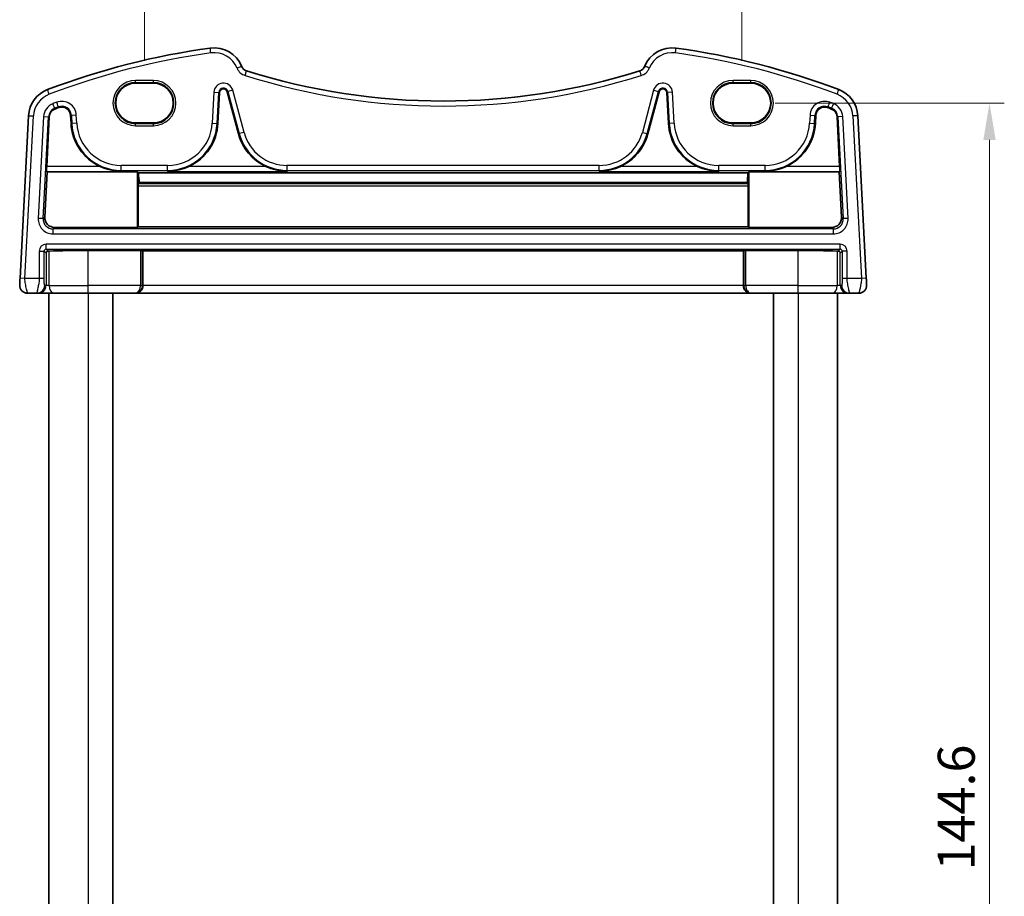
# Model space of a CAD drawing. Units: millimetres. Extents: x 22 to 2994, y 12 to 574.
# Drawn here: x 1209 to 1309, y 382 to 471 of the extents above; entities that cross this region are included whole.
import ezdxf

# ---------------------------------------------------------------- set-up
doc = ezdxf.new("R2010")
doc.units = ezdxf.units.MM
doc.header["$LTSCALE"] = 1.5
doc.layers.get('Defpoints').update_dxf_attribs({"lineweight": 25})
for name, color, linetype, lineweight in [('Dimension (ISO)', 7, 'Continuous', 18), ('Visible (ISO)', 7, 'Continuous', 35), ('Visible Narrow (ISO)', 7, 'Continuous', 25)]:
    doc.layers.add(name, color=color, linetype=linetype, lineweight=lineweight)
doc.styles.add('Note Text (TK)', font='MS PGothic.ttf')
doc.dimstyles.new('Default - Method 1b (TK)', dxfattribs={"dimscale": 1.5, "dimtxt": 2.5, "dimasz": 2.5, "dimexe": 1, "dimexo": 1.5, "dimgap": 1, "dimtad": 1, "dimtoh": 1, "dimrnd": 1e-08, "dimdsep": 46, "dimtxsty": 'Note Text (TK)', "dimcen": 0.09, "dimdle": 5, "dimclrd": 100, "dimclre": 100, "dimclrt": 7, "dimadec": 1, "dimazin": 1, "dimtfac": 1, "dimtmove": 0, "dimatfit": 3, "dimfxl": 0, "dimtolj": 1, "dimlwd": -1, "dimlwe": -1, "dimarcsym": 0})

# ---------------------------------------------------------------- blocks, each defined once
blk = doc.blocks.new('*D19')
at = {"layer": 'Defpoints', "color": 0, "transparency": 16777216}
for p in [(1283.293, 462.856), (1283.072, 318.252), (1307.292, 318.252)]:
    blk.add_point(p, dxfattribs=at)
at = {"layer": 'Dimension (ISO)', "color": 100, "transparency": 16777216}
for p, q in [((1285.543, 462.856), (1308.792, 462.856)), ((1307.292, 459.106), (1307.292, 322.002)), ((1285.322, 318.252), (1308.792, 318.252))]:
    blk.add_line(p, q, dxfattribs=at)
for points in [[(1306.667, 459.106), (1307.917, 459.106), (1307.292, 462.856)], [(1306.667, 322.002), (1307.917, 322.002), (1307.292, 318.252)]]:
    blk.add_solid(points, dxfattribs=at)
at = {"layer": 'Dimension (ISO)', "color": 7, "transparency": 16777216, "insert": (1303.917, 384.982), "char_height": 3.75, "attachment_point": 4, "rotation": 90, "style": 'Note Text (TK)'}
blk.add_mtext('\\A1;144.6', dxfattribs=at)
blk = doc.blocks.new('*D48')
at = {"layer": 'Defpoints', "color": 0, "transparency": 16777216}
for p in [(1221.572, 480.952), (1221.572, 464.877), (1282.172, 464.877)]:
    blk.add_point(p, dxfattribs=at)
at = {"layer": 'Dimension (ISO)', "color": 100, "transparency": 16777216}
for p, q in [((1221.572, 467.127), (1221.572, 482.452)), ((1282.172, 467.127), (1282.172, 482.452)), ((1278.422, 480.952), (1225.322, 480.952))]:
    blk.add_line(p, q, dxfattribs=at)
for points in [[(1225.322, 481.577), (1225.322, 480.327), (1221.572, 480.952)], [(1278.422, 481.577), (1278.422, 480.327), (1282.172, 480.952)]]:
    blk.add_solid(points, dxfattribs=at)
at = {"layer": 'Dimension (ISO)', "color": 7, "transparency": 16777216, "insert": (1251.872, 484.327), "char_height": 3.75, "attachment_point": 5, "style": 'Note Text (TK)'}
blk.add_mtext('\\A1;60.6', dxfattribs=at)

msp = doc.modelspace()

# ---------------------------------------------------------------- linework, layer by layer
at = {"layer": 'Visible (ISO)'}
for p, q in [((1222.4718, 464.8772), (1220.6718, 464.8772)), ((1283.0718, 464.8772), (1281.2718, 464.8772)), ((1229.0228, 460.7848), (1229.1874, 463.9269)), ((1229.9638, 464.0085), (1231.11, 459.7308)), ((1272.6337, 459.7308), (1273.7799, 464.0085)), ((1274.5563, 463.9269), (1274.7209, 460.7848)), ((1209.8161, 461.5692), (1208.9518, 445.0782)), ((1211.654, 456.4217), (1211.918, 461.4591)), ((1214.0782, 461.5999), (1214.1209, 460.7848)), ((1289.6228, 460.7848), (1289.6655, 461.5999)), ((1291.8257, 461.4591), (1292.0897, 456.4217)), ((1294.7919, 445.0782), (1293.9276, 461.5692)), ((1220.6718, 460.8342), (1222.4718, 460.8342)), ((1281.2718, 460.8342), (1283.0718, 460.8342)), ((1211.4611, 451.2839), (1211.7094, 455.8626)), ((1211.7094, 455.8626), (1211.6527, 455.9223)), ((1211.7094, 455.8626), (1220.8718, 455.8626)), ((1220.8718, 455.8626), (1220.9607, 455.7739)), ((1220.8718, 450.2311), (1220.8718, 455.8626)), ((1282.783, 455.7739), (1220.9607, 455.7739)), ((1282.783, 455.7739), (1282.8718, 455.8626)), ((1282.8718, 455.8626), (1292.0343, 455.8626)), ((1282.8718, 455.8626), (1282.8718, 450.2311)), ((1292.091, 455.9223), (1292.0343, 455.8626)), ((1292.0343, 455.8626), (1292.2826, 451.2839)), ((1220.919, 454.4688), (1220.919, 450.2784)), ((1221.0382, 454.7714), (1220.9286, 454.6616)), ((1221.0381, 454.7905), (1221.0382, 454.7714)), ((1282.7056, 454.7905), (1221.0381, 454.7905)), ((1282.7055, 454.7714), (1221.0382, 454.7714)), ((1282.7055, 454.7714), (1282.7056, 454.7905)), ((1282.8151, 454.6616), (1282.7055, 454.7714)), ((1282.8247, 450.2784), (1282.8247, 454.4688)), ((1212.4563, 450.2311), (1220.8718, 450.2311)), ((1220.919, 450.2784), (1220.8718, 450.2311)), ((1282.8247, 450.2784), (1220.919, 450.2784)), ((1282.8718, 450.2311), (1282.8247, 450.2784)), ((1282.8718, 450.2311), (1291.2874, 450.2311)), ((1221.1821, 447.8948), (1215.8718, 447.8948)), ((1221.419, 447.8476), (1221.3818, 447.8848)), ((1282.3247, 447.8476), (1221.419, 447.8476)), ((1221.419, 444.352), (1221.419, 447.8476)), ((1282.3619, 447.8848), (1282.3247, 447.8476)), ((1282.3247, 444.352), (1282.3247, 447.8476)), ((1287.8718, 447.8948), (1282.5616, 447.8948)), ((1209.7149, 443.552), (1210.6494, 443.552)), ((1210.6494, 443.552), (1210.7869, 443.552)), ((1210.7869, 443.552), (1212.3531, 443.552)), ((1211.8718, 443.552), (1211.8718, 337.552)), ((1215.8718, 443.552), (1212.3531, 443.552)), ((1215.8718, 443.552), (1220.6127, 443.552)), ((1218.3718, 443.552), (1218.3718, 337.552)), ((1220.6127, 443.552), (1220.6598, 443.552)), ((1220.6598, 443.552), (1283.0839, 443.552)), ((1283.0839, 443.552), (1283.131, 443.552)), ((1283.131, 443.552), (1287.8718, 443.552)), ((1285.3718, 443.552), (1285.3718, 337.552)), ((1291.3906, 443.552), (1287.8718, 443.552)), ((1291.3906, 443.552), (1292.9568, 443.552)), ((1291.8718, 443.552), (1291.8718, 337.552)), ((1291.8718, 443.552), (1291.8718, 337.552)), ((1292.9568, 443.552), (1293.0943, 443.552)), ((1293.0943, 443.552), (1294.0288, 443.552))]:
    msp.add_line(p, q, dxfattribs=at)
for centre, radius, start, end in [((1238.4654, 394.1374), 75, 97.837797, 110.872988), ((1228.6468, 465.4648), 3, 22.052274, 97.837797), ((1275.0969, 465.4648), 3, 82.162203, 157.947726), ((1265.2783, 394.1374), 75, 69.127012, 82.162203), ((1232.1688, 466.8915), 0.8, 202.052274, 252.460685), ((1271.5749, 466.8915), 0.8, 287.539315, 337.947726), ((1251.8718, 529.2323), 66.1803, 252.460685, 287.539315), ((1212.812, 461.4122), 3, 110.872988, 177), ((1229.5821, 463.9062), 0.3952, 15, 177), ((1274.1616, 463.9062), 0.3952, 3, 165), ((1290.9317, 461.4122), 3, 3, 69.127012), ((1213.1843, 461.553), 0.8952, 3, 110.556269), ((1290.5594, 461.553), 0.8952, 69.443731, 177), ((1212.812, 461.4122), 0.8952, 110.872988, 177), ((1238.4654, 394.1374), 72.8952, 110.556269, 110.872988), ((1265.2783, 394.1374), 72.8952, 69.127012, 69.443731), ((1290.9317, 461.4122), 0.8952, 3, 69.127012), ((1219.2187, 461.052), 5.1048, 183, 245.10109), ((1223.925, 461.052), 5.1048, 294.89891, 357), ((1279.8187, 461.052), 5.1048, 183, 245.10109), ((1284.525, 461.052), 5.1048, 294.89891, 357), ((1236.0409, 461.052), 5.1048, 195, 245.10109), ((1267.7028, 461.052), 5.1048, 294.89891, 345), ((1209.7149, 444.352), 0.8, 177, 270), ((1294.0288, 444.352), 0.8, 270, 3)]:
    msp.add_arc(centre, radius, start, end, dxfattribs=at)
for centre, major_axis, ratio, start_param, end_param in [((1220.6718, 462.8557), (0, -2.0215), 0.9999983, 3.1415927, 6.2831853), ((1222.4718, 462.8557), (0, 2.0215), 0.9999983, 3.1415927, 6.2831853), ((1281.2718, 462.8557), (0, -2.0215), 0.9999983, 3.1415927, 6.2831853), ((1283.0718, 462.8557), (0, 2.0215), 0.9999983, 3.1415927, 6.2831853), ((1211.6803, 456.4217), (0.0263, 0.5), 0.0523355, 1.5735467, 3.0919831), ((1221.1798, 460.6046), (-0.0119, 6.5), 0.0524076, 2.408517, 2.6779661), ((1282.5639, 460.6046), (0.0119, 6.5), 0.0524076, 3.6052192, 3.8746683), ((1292.0634, 456.4217), (0.0263, -0.5), 0.0523356, 0.0496095, 1.568046), ((1220.9295, 454.4619), (-0.0004, 0.2), 0.0524076, 0.0522637, 1.5357936), ((1282.8142, 454.4619), (-0.0004, -0.2), 0.0524076, 1.6057991, 3.089329), ((1212.4612, 451.2343), (-0.5825, -0.8189), 0.994913, 5.278779, 6.899049), ((1291.2825, 451.2343), (0.5825, -0.8189), 0.994913, 5.6673215, 7.2875916), ((1211.7855, 447.6383), (0.1867, 0.0773), 0.928627, 1.1539718, 2.722029), ((1211.7855, 447.8386), (0.2, 0), 0.0524078, 4.7620098, 5.3159101), ((1215.8718, 447.5279), (7, 0), 0.0524078, 1.5707963, 2.1743174), ((1221.1821, 447.8843), (0.2, 0), 0.0524078, 0.0523598, 1.5707963), ((1282.5616, 447.8843), (0.2, 0), 0.0524078, 1.5707963, 3.0892327), ((1287.8718, 447.5279), (7, 0), 0.0524078, 0.9672752, 1.5707963), ((1291.9582, 447.8386), (0.2, 0), 0.0524078, 4.1088678, 4.6627681), ((1291.9582, 447.6383), (0.1867, -0.0773), 0.928627, 0.4195639, 1.9876212), ((1220.6598, 444.352), (0, -0.8), 0.9489646, 0, 1.5707963), ((1283.0839, 444.352), (0, -0.8), 0.9489645, 4.712389, 6.2831853)]:
    msp.add_ellipse(centre, major_axis=major_axis, ratio=ratio, start_param=start_param, end_param=end_param, dxfattribs=at)
for points, knots in [([(1217.0695, 456.4217), (1217.3904, 456.2729), (1217.7432, 456.1477), (1218.4804, 455.973), (1218.8654, 455.9281), (1219.2187, 455.9223)], [0.45642903, 0.45642903, 0.45642903, 0.45642903, 0.56193328, 0.56193328, 0.67297391, 0.67297391, 0.67297391, 0.67297391]), ([(1223.925, 455.9223), (1224.2783, 455.9281), (1224.6633, 455.973), (1225.4005, 456.1477), (1225.7533, 456.2729), (1226.0742, 456.4217)], [0, 0, 0, 0, 0.11104063, 0.11104063, 0.21654488, 0.21654488, 0.21654488, 0.21654488]), ([(1233.8917, 456.4217), (1234.2125, 456.2729), (1234.5653, 456.1477), (1235.3026, 455.973), (1235.6875, 455.9281), (1236.0409, 455.9223)], [0.45642903, 0.45642903, 0.45642903, 0.45642903, 0.56193328, 0.56193328, 0.67297391, 0.67297391, 0.67297391, 0.67297391]), ([(1267.7028, 455.9223), (1268.0561, 455.9281), (1268.4411, 455.973), (1269.1784, 456.1477), (1269.5312, 456.2729), (1269.852, 456.4217)], [0, 0, 0, 0, 0.11104063, 0.11104063, 0.21654488, 0.21654488, 0.21654488, 0.21654488]), ([(1277.6695, 456.4217), (1277.9904, 456.2729), (1278.3432, 456.1477), (1279.0804, 455.973), (1279.4654, 455.9281), (1279.8187, 455.9223)], [0.45642903, 0.45642903, 0.45642903, 0.45642903, 0.56193328, 0.56193328, 0.67297391, 0.67297391, 0.67297391, 0.67297391]), ([(1284.525, 455.9223), (1284.8783, 455.9281), (1285.2633, 455.973), (1286.0005, 456.1477), (1286.3533, 456.2729), (1286.6742, 456.4217)], [0, 0, 0, 0, 0.11104063, 0.11104063, 0.21654488, 0.21654488, 0.21654488, 0.21654488]), ([(1208.9518, 445.0782), (1208.9454, 444.9545), (1208.9395, 444.8428), (1208.9291, 444.6438), (1208.9246, 444.5577), (1208.9188, 444.447), (1208.9172, 444.4165), (1208.9161, 444.3955), (1208.916, 444.3939), (1208.916, 444.3939)], [-1, -1, -1, -1, -0.70249042, -0.70249042, -0.40966368, -0.40966368, -0.15756296, -0.15756296, 0, 0, 0, 0]), ([(1294.8277, 444.3939), (1294.8277, 444.3939), (1294.8275, 444.3981), (1294.8252, 444.4415), (1294.8232, 444.4802), (1294.8183, 444.5736), (1294.8159, 444.6198), (1294.811, 444.7131), (1294.8086, 444.7585), (1294.8036, 444.8549), (1294.8009, 444.906), (1294.7961, 444.9978), (1294.794, 445.0373), (1294.7919, 445.0782)], [-1, -1, -1, -1, -0.7667712, -0.7667712, -0.5345942, -0.5345942, -0.37062, -0.37062, -0.236252, -0.236252, -0.098394, -0.098394, 0, 0, 0, 0])]:
    msp.add_open_spline(points, degree=3, knots=knots, dxfattribs=at)
at = {"layer": 'Visible Narrow (ISO)'}
for p, q in [((1222.4718, 465.1451), (1220.6718, 465.1451)), ((1220.6718, 464.9453), (1222.4718, 464.9453)), ((1220.6718, 464.8772), (1220.6718, 464.9453)), ((1222.4718, 464.8772), (1222.4718, 464.9453)), ((1283.0718, 465.1451), (1281.2718, 465.1451)), ((1281.2718, 464.9453), (1283.0718, 464.9453)), ((1281.2718, 464.8772), (1281.2718, 464.9453)), ((1283.0718, 464.8772), (1283.0718, 464.9453)), ((1228.6089, 463.9572), (1228.4443, 460.8151)), ((1228.6089, 463.9572), (1229.1076, 463.9311)), ((1228.9429, 460.789), (1229.1076, 463.9311)), ((1229.1076, 463.9311), (1229.1874, 463.9269)), ((1230.0411, 464.0292), (1229.9638, 464.0085)), ((1230.5234, 464.1584), (1230.0411, 464.0292)), ((1230.0411, 464.0292), (1231.1873, 459.7515)), ((1231.6696, 459.8807), (1230.5234, 464.1584)), ((1273.2203, 464.1584), (1272.0741, 459.8807)), ((1272.5564, 459.7515), (1273.7026, 464.0292)), ((1273.2203, 464.1584), (1273.7026, 464.0292)), ((1273.7026, 464.0292), (1273.7799, 464.0085)), ((1274.6361, 463.9311), (1274.5563, 463.9269)), ((1275.1348, 463.9572), (1274.6361, 463.9311)), ((1274.6361, 463.9311), (1274.8008, 460.789)), ((1275.2994, 460.8151), (1275.1348, 463.9572)), ((1212.8418, 462.4661), (1212.8699, 462.3912)), ((1290.9019, 462.4661), (1290.8738, 462.3912)), ((1209.4511, 445.052), (1210.3154, 461.5431)), ((1209.8161, 461.5692), (1210.3154, 461.5431)), ((1211.3395, 461.4894), (1210.7979, 451.1539)), ((1211.2965, 451.1277), (1211.8382, 461.4633)), ((1211.3395, 461.4894), (1211.8382, 461.4633)), ((1211.8382, 461.4633), (1211.918, 461.4591)), ((1212.4645, 462.3234), (1212.493, 462.2487)), ((1214.1581, 461.604), (1214.0782, 461.5999)), ((1214.6567, 461.6302), (1214.1581, 461.604)), ((1214.1581, 461.604), (1214.2008, 460.789)), ((1214.6994, 460.8151), (1214.6567, 461.6302)), ((1289.087, 461.6302), (1289.0443, 460.8151)), ((1289.087, 461.6302), (1289.5856, 461.604)), ((1289.5429, 460.789), (1289.5856, 461.604)), ((1289.5856, 461.604), (1289.6655, 461.5999)), ((1291.2792, 462.3234), (1291.2507, 462.2487)), ((1291.9055, 461.4633), (1291.8257, 461.4591)), ((1292.4042, 461.4894), (1291.9055, 461.4633)), ((1291.9055, 461.4633), (1292.4472, 451.1277)), ((1292.9458, 451.1539), (1292.4042, 461.4894)), ((1293.9276, 461.5692), (1293.4283, 461.5431)), ((1293.4283, 461.5431), (1294.2926, 445.052)), ((1214.2008, 460.789), (1214.1209, 460.7848)), ((1214.6994, 460.8151), (1214.2008, 460.789)), ((1220.6718, 460.8342), (1220.6718, 460.7587)), ((1222.4718, 460.7587), (1220.6718, 460.7587)), ((1220.6718, 460.5589), (1222.4718, 460.5589)), ((1222.4718, 460.8342), (1222.4718, 460.7587)), ((1228.4443, 460.8151), (1228.9429, 460.789)), ((1228.9429, 460.789), (1229.0228, 460.7848)), ((1274.8008, 460.789), (1274.7209, 460.7848)), ((1275.2994, 460.8151), (1274.8008, 460.789)), ((1281.2718, 460.8342), (1281.2718, 460.7587)), ((1283.0718, 460.7587), (1281.2718, 460.7587)), ((1281.2718, 460.5589), (1283.0718, 460.5589)), ((1283.0718, 460.8342), (1283.0718, 460.7587)), ((1289.0443, 460.8151), (1289.5429, 460.789)), ((1289.5429, 460.789), (1289.6228, 460.7848)), ((1231.1873, 459.7515), (1231.11, 459.7308)), ((1231.6696, 459.8807), (1231.1873, 459.7515)), ((1272.0741, 459.8807), (1272.5564, 459.7515)), ((1272.5564, 459.7515), (1272.6337, 459.7308)), ((1223.925, 456.5265), (1219.2187, 456.5265)), ((1267.7028, 456.5265), (1236.0409, 456.5265)), ((1284.525, 456.5265), (1279.8187, 456.5265)), ((1211.6527, 455.9223), (1219.2187, 455.9223)), ((1217.0695, 456.4217), (1211.654, 456.4217)), ((1219.2187, 456.0272), (1223.925, 456.0272)), ((1219.2187, 456.0272), (1219.2187, 455.9223)), ((1223.925, 456.0272), (1223.925, 455.9223)), ((1223.925, 455.9223), (1236.0409, 455.9223)), ((1233.8917, 456.4217), (1226.0742, 456.4217)), ((1236.0409, 456.0272), (1267.7028, 456.0272)), ((1236.0409, 456.0272), (1236.0409, 455.9223)), ((1267.7028, 456.0272), (1267.7028, 455.9223)), ((1267.7028, 455.9223), (1279.8187, 455.9223)), ((1277.6695, 456.4217), (1269.852, 456.4217)), ((1279.8187, 456.0272), (1284.525, 456.0272)), ((1279.8187, 456.0272), (1279.8187, 455.9223)), ((1284.525, 456.0272), (1284.525, 455.9223)), ((1284.525, 455.9223), (1292.091, 455.9223)), ((1292.0897, 456.4217), (1286.6742, 456.4217)), ((1220.919, 454.4688), (1282.8247, 454.4688)), ((1282.8151, 454.6616), (1220.9286, 454.6616)), ((1211.2965, 451.1277), (1210.7979, 451.1539)), ((1211.4611, 451.2839), (1211.2965, 451.1277)), ((1292.4472, 451.1277), (1292.2826, 451.2839)), ((1292.9458, 451.1539), (1292.4472, 451.1277)), ((1212.2937, 450.0768), (1212.4563, 450.2311)), ((1291.45, 450.0768), (1212.2937, 450.0768)), ((1212.2937, 449.5775), (1291.45, 449.5775)), ((1291.2874, 450.2311), (1291.45, 450.0768)), ((1292.1473, 448.5265), (1211.5964, 448.5265)), ((1210.8974, 447.8274), (1211.3967, 447.8274)), ((1210.8974, 447.8274), (1210.8974, 445.052)), ((1211.3967, 445.052), (1211.3967, 447.8274)), ((1211.3967, 447.8274), (1211.5858, 447.6383)), ((1211.5858, 447.6383), (1211.5858, 444.352)), ((1211.5964, 448.0272), (1292.1473, 448.0272)), ((1211.7954, 447.8281), (1211.5964, 448.0272)), ((1211.899, 444.352), (1211.899, 447.83)), ((1215.8718, 444.352), (1215.8718, 447.8948)), ((1221.1821, 447.8948), (1221.1821, 444.352)), ((1221.3818, 444.352), (1221.3818, 447.8848)), ((1282.3619, 447.8848), (1282.3619, 444.352)), ((1282.5616, 444.352), (1282.5616, 447.8948)), ((1287.8718, 444.352), (1287.8718, 447.8948)), ((1291.8447, 447.83), (1291.8447, 444.352)), ((1292.1473, 448.0272), (1291.9483, 447.8281)), ((1292.1579, 447.6383), (1292.347, 447.8274)), ((1292.1579, 444.352), (1292.1579, 447.6383)), ((1292.8463, 447.8274), (1292.347, 447.8274)), ((1292.347, 447.8274), (1292.347, 445.052)), ((1292.8463, 445.052), (1292.8463, 447.8274)), ((1209.4511, 445.052), (1208.9518, 445.0782)), ((1210.8974, 445.052), (1209.4511, 445.052)), ((1211.3967, 445.052), (1210.8974, 445.052)), ((1292.8463, 445.052), (1292.347, 445.052)), ((1294.2926, 445.052), (1292.8463, 445.052)), ((1294.7919, 445.0782), (1294.2926, 445.052)), ((1211.5858, 444.352), (1211.4483, 444.352)), ((1211.899, 444.352), (1211.5858, 444.352)), ((1211.899, 444.352), (1215.8718, 444.352)), ((1221.1821, 444.352), (1215.8718, 444.352)), ((1215.8718, 443.552), (1215.8718, 337.552)), ((1221.1821, 444.352), (1221.3818, 444.352)), ((1221.419, 444.352), (1221.3818, 444.352)), ((1282.3247, 444.352), (1221.419, 444.352)), ((1282.3619, 444.352), (1282.3247, 444.352)), ((1282.3619, 444.352), (1282.5616, 444.352)), ((1287.8718, 444.352), (1282.5616, 444.352)), ((1287.8718, 444.352), (1291.8447, 444.352)), ((1287.8718, 443.552), (1287.8718, 337.552)), ((1292.1579, 444.352), (1291.8447, 444.352)), ((1292.2954, 444.352), (1292.1579, 444.352))]:
    msp.add_line(p, q, dxfattribs=at)
for centre, radius, start, end in [((1238.4654, 394.1374), 74.5, 97.837797, 110.872988), ((1228.6468, 465.4648), 2.5, 22.052274, 97.837797), ((1275.0969, 465.4648), 2.5, 82.162203, 157.947726), ((1265.2783, 394.1374), 74.5, 69.127012, 82.162203), ((1232.1688, 466.8915), 1.3, 202.052274, 252.460685), ((1251.8718, 529.2323), 66.6803, 252.460685, 287.539315), ((1271.5749, 466.8915), 1.3, 287.539315, 337.947726), ((1220.6718, 462.852), 2.2931, 90, 270), ((1220.6718, 462.852), 2.0933, 90, 270), ((1222.4718, 462.852), 2.2931, 270, 90), ((1222.4718, 462.852), 2.0933, 270, 90), ((1229.5821, 463.9062), 0.9745, 15, 177), ((1274.1616, 463.9062), 0.9745, 3, 165), ((1281.2718, 462.852), 2.2931, 90, 270), ((1281.2718, 462.852), 2.0933, 90, 270), ((1283.0718, 462.852), 2.2931, 270, 90), ((1283.0718, 462.852), 2.0933, 270, 90), ((1212.812, 461.4122), 2.5, 110.872988, 177), ((1229.5821, 463.9062), 0.4752, 15, 177), ((1274.1616, 463.9062), 0.4752, 3, 165), ((1290.9317, 461.4122), 2.5, 3, 69.127012), ((1212.812, 461.4122), 1.4745, 110.872988, 177), ((1238.4654, 394.1374), 73.4745, 110.556269, 110.872988), ((1238.4654, 394.1374), 72.9752, 110.556269, 110.872988), ((1213.1843, 461.553), 1.4745, 3, 110.556269), ((1213.1843, 461.553), 0.9752, 3, 110.556269), ((1290.5594, 461.553), 1.4745, 69.443731, 177), ((1290.5594, 461.553), 0.9752, 69.443731, 177), ((1265.2783, 394.1374), 72.9752, 69.127012, 69.443731), ((1265.2783, 394.1374), 73.4745, 69.127012, 69.443731), ((1290.9317, 461.4122), 1.4745, 3, 69.127012), ((1212.812, 461.4122), 0.9752, 110.872988, 177), ((1290.9317, 461.4122), 0.9752, 3, 69.127012), ((1219.2187, 461.052), 5.0248, 183, 270), ((1219.2187, 461.052), 4.5255, 183, 270), ((1223.925, 461.052), 4.5255, 270, 357), ((1223.925, 461.052), 5.0248, 270, 357), ((1279.8187, 461.052), 5.0248, 183, 270), ((1279.8187, 461.052), 4.5255, 183, 270), ((1284.525, 461.052), 4.5255, 270, 357), ((1284.525, 461.052), 5.0248, 270, 357), ((1236.0409, 461.052), 5.0248, 195, 270), ((1236.0409, 461.052), 4.5255, 195, 270), ((1267.7028, 461.052), 4.5255, 270, 345), ((1267.7028, 461.052), 5.0248, 270, 345)]:
    msp.add_arc(centre, radius, start, end, dxfattribs=at)
for centre, major_axis, ratio, start_param, end_param in [((1228.3059, 467.9414), (-0.0682, 0.4953), 0.00001, 4.712389, 6.2174876), ((1275.4378, 467.9414), (0.0682, 0.4953), 0.00001, 4.712389, 6.364441), ((1230.9639, 466.4034), (0.4634, 0.1877), 0.00001, 4.712389, 6.6889185), ((1272.7798, 466.4034), (-0.4634, 0.1877), 0.00001, 4.712389, 6.3762707), ((1231.7771, 465.6519), (0.1507, 0.4768), 0.00001, 4.712389, 6.4103455), ((1271.9666, 465.6519), (-0.1507, 0.4768), 0.00001, 4.712389, 6.2777909), ((1220.6718, 465.1451), (0, -0.2), 0.00001, 0.0698469, 1.5882894), ((1222.4718, 465.1451), (0, -0.2), 0.00001, 0.1733318, 1.6408508), ((1281.2718, 465.1451), (0, -0.2), 0.00001, 0.0698353, 1.5882777), ((1283.0718, 465.1451), (0, -0.2), 0.00001, 0.173309, 1.6408384), ((1211.9212, 463.7482), (-0.1781, 0.4672), 0.00001, 4.712389, 6.2655099), ((1291.8225, 463.7482), (0.1781, 0.4672), 0.00001, 4.712389, 6.2660002), ((1212.2866, 462.7899), (0.1781, -0.4672), 0.00001, 0.046475, 1.5678555), ((1212.6665, 462.9336), (0.1756, -0.4682), 0.00001, 0.0336866, 1.5614644), ((1291.0772, 462.9336), (-0.1756, -0.4682), 0.00001, 0.0335458, 1.5613986), ((1291.4571, 462.7899), (-0.1781, -0.4672), 0.00001, 0.0277514, 1.5584963), ((1220.6718, 460.5589), (0, 0.2), 0.00001, 4.712389, 6.1067746), ((1222.4718, 460.5589), (0, 0.2), 0.00001, 4.6247139, 6.0760776), ((1281.2718, 460.5589), (0, 0.2), 0.00001, 4.712389, 6.1067859), ((1283.0718, 460.5589), (0, 0.2), 0.00001, 4.6247265, 6.0760891), ((1219.2187, 456.5265), (0, -0.5), 0.00001, 0.1636448, 1.6269516), ((1223.925, 456.5265), (0, -0.5), 0.00001, 0.1264815, 1.6080299), ((1236.0409, 456.5265), (0, -0.5), 0.00001, 0.2341626, 1.6636898), ((1267.7028, 456.5265), (0, -0.5), 0.00001, 0.1264815, 1.6080298), ((1279.8187, 456.5265), (0, -0.5), 0.00001, 0.1633505, 1.6267979), ((1284.525, 456.5265), (0, -0.5), 0.00001, 0.1448238, 1.6173405), ((1212.2981, 451.0796), (-1.0912, -1.0355), 0.9971143, 5.4730503, 7.0933203), ((1212.2981, 451.0796), (-0.7296, -0.6923), 0.9942493, 5.4730503, 7.0933203), ((1291.4456, 451.0796), (1.0912, -1.0355), 0.9971143, 5.4730503, 7.0933203), ((1291.4456, 451.0796), (0.7296, -0.6923), 0.9942493, 5.4730503, 7.0933203), ((1212.2937, 449.5775), (0, 0.5), 0.00001, 4.6097464, 6.0307695), ((1291.45, 449.5775), (0, 0.5), 0.00001, 4.712389, 6.0899092), ((1211.5983, 447.8255), (-0.4963, 0.4963), 0.9972647, 5.4991567, 7.0672139), ((1211.5964, 448.5265), (0, -0.5), 0.00001, 0.1448285, 1.6173452), ((1292.1473, 448.5265), (0, -0.5), 0.00001, 0.1448238, 1.6173405), ((1292.1454, 447.8255), (0.4963, 0.4963), 0.9972647, 5.4991567, 7.0672139), ((1211.5983, 447.8255), (-0.1437, 0.1437), 0.9838277, 5.4991567, 7.0672139), ((1292.1454, 447.8255), (0.1437, 0.1437), 0.9838277, 5.4991567, 7.0672139), ((1210.6494, 444.352), (0, -0.8), 0.9986295, 0, 1.5707963), ((1210.7869, 444.352), (0, -0.8), 0.9986295, 0, 1.5707963), ((1212.3531, 444.352), (0, -0.8), 0.567545, 4.712389, 6.2831853), ((1215.8718, 444.352), (0, -0.8), 0.00001, 6.2471302, 7.8539816), ((1220.6127, 444.352), (0, -0.8), 0.7117235, 0, 1.5707963), ((1220.6127, 444.352), (0, 0.8), 0.9613808, 3.1415927, 4.712389), ((1283.131, 444.352), (0, -0.8), 0.9613808, 4.712389, 6.2831853), ((1283.131, 444.352), (0, 0.8), 0.7117234, 1.5707963, 3.1415927), ((1287.8718, 444.352), (0, -0.8), 0.00001, 6.1288391, 7.8539816), ((1291.3906, 444.352), (0, -0.8), 0.5675451, 0, 1.5707963), ((1292.9568, 444.352), (0, -0.8), 0.9986295, 4.712389, 6.2831853), ((1293.0943, 444.352), (0, -0.8), 0.9986295, 4.712389, 6.2831853)]:
    msp.add_ellipse(centre, major_axis=major_axis, ratio=ratio, start_param=start_param, end_param=end_param, dxfattribs=at)
for points, knots in [([(1209.7149, 443.552), (1209.7149, 443.552), (1209.7075, 443.5728), (1209.676, 443.6852), (1209.6446, 443.8116), (1209.5714, 444.131), (1209.5288, 444.3262), (1209.4653, 444.6943), (1209.4447, 444.8665), (1209.4511, 445.052)], [0, 0, 0, 0, 0.15756296, 0.15756296, 0.40966368, 0.40966368, 0.70249042, 0.70249042, 1, 1, 1, 1]), ([(1210.8974, 445.052), (1210.8974, 444.9895), (1210.8946, 444.929), (1210.8825, 444.7795), (1210.8705, 444.6906), (1210.8356, 444.477), (1210.8105, 444.3497), (1210.7513, 444.0585), (1210.7168, 443.8949), (1210.6615, 443.6309), (1210.643, 443.552), (1210.6494, 443.552)], [0, 0, 0, 0, 0.1003036, 0.1003036, 0.24890915, 0.24890915, 0.44803648, 0.44803648, 0.706902, 0.706902, 1, 1, 1, 1]), ([(1211.4483, 444.352), (1211.4419, 444.352), (1211.4347, 444.361), (1211.4215, 444.4365), (1211.4155, 444.4948), (1211.4068, 444.6268), (1211.4037, 444.6932), (1211.3996, 444.8172), (1211.3983, 444.8728), (1211.397, 444.97), (1211.3967, 445.0103), (1211.3967, 445.052)], [-1, -1, -1, -1, -0.706902, -0.706902, -0.44803648, -0.44803648, -0.24890915, -0.24890915, -0.1003036, -0.1003036, 0, 0, 0, 0]), ([(1292.347, 445.052), (1292.347, 444.9281), (1292.3446, 444.8148), (1292.3365, 444.6122), (1292.3308, 444.5241), (1292.3186, 444.4091), (1292.3123, 444.3766), (1292.3025, 444.3539), (1292.2989, 444.352), (1292.2954, 444.352)], [-1, -1, -1, -1, -0.7016545, -0.7016545, -0.4103833, -0.4103833, -0.1578397, -0.1578397, 0, 0, 0, 0]), ([(1293.0943, 443.552), (1293.0978, 443.552), (1293.094, 443.5727), (1293.0711, 443.6853), (1293.0441, 443.8122), (1292.9775, 444.1316), (1292.9364, 444.3258), (1292.8706, 444.6936), (1292.8463, 444.8662), (1292.8463, 445.052)], [0, 0, 0, 0, 0.1578397, 0.1578397, 0.4103833, 0.4103833, 0.7016545, 0.7016545, 1, 1, 1, 1]), ([(1294.2926, 445.052), (1294.2947, 444.9906), (1294.2939, 444.9312), (1294.2861, 444.7891), (1294.2769, 444.7067), (1294.2525, 444.5401), (1294.2375, 444.456), (1294.2007, 444.2667), (1294.1781, 444.1608), (1294.124, 443.9172), (1294.0925, 443.7847), (1294.0449, 443.6), (1294.0288, 443.552), (1294.0288, 443.552)], [0, 0, 0, 0, 0.098394, 0.098394, 0.236252, 0.236252, 0.37062, 0.37062, 0.5345942, 0.5345942, 0.7667712, 0.7667712, 1, 1, 1, 1])]:
    msp.add_open_spline(points, degree=3, knots=knots, dxfattribs=at)

# ---------------------------------------------------------------- dimensions: what is measured, and where the dimension line sits
at = {"layer": 'Dimension (ISO)', "color": 100, "true_color": 0x00ff3f}
dim = msp.add_linear_dim(base=(1221.5718, 480.952), p1=(1282.1718, 464.8772), p2=(1221.5718, 464.8772), dimstyle='Default - Method 1b (TK)', override={"dimtoh": 0, "dimtofl": 0, "dimatfit": 1}, dxfattribs=at)
dim.commit()
dim.dimension.update_dxf_attribs({"geometry": '*D48', "text_midpoint": (1251.8718, 484.327)})
dim = msp.add_linear_dim(base=(1307.2919, 318.252), p1=(1283.2933, 462.8557), p2=(1283.0718, 318.252), angle=90, dimstyle='Default - Method 1b (TK)', override={"dimtoh": 0, "dimtofl": 0, "dimatfit": 1}, dxfattribs=at)
dim.commit()
dim.dimension.update_dxf_attribs({"geometry": '*D19', "text_midpoint": (1307.2919, 390.5538), "dimtype": 160})

doc.saveas('drawing.dxf')
